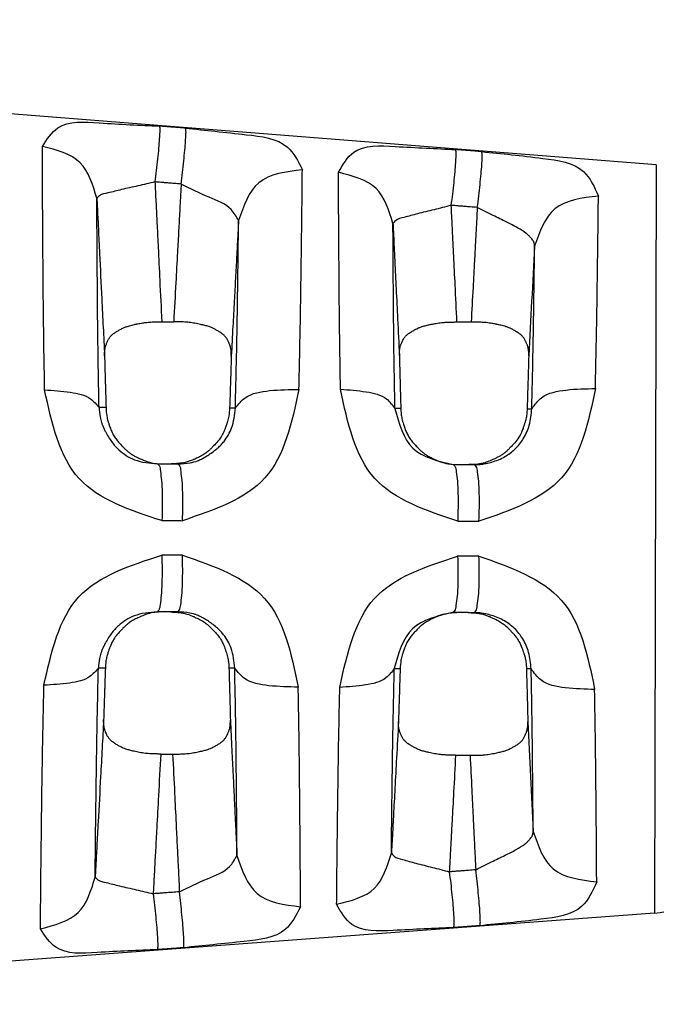
# Model space of a CAD drawing. Units: millimetres. Extents: x 364 to 643, y 89 to 304.
# Drawn here: x 452 to 465, y 244 to 264 of the extents above; entities that cross this region are included whole.
import ezdxf

# ---------------------------------------------------------------- set-up
doc = ezdxf.new("R2010")
doc.units = ezdxf.units.MM
doc.layers.add('DIM', color=1, linetype='Continuous')
doc.dimstyles.new('ISO-25', dxfattribs={"dimtxt": 2.5, "dimasz": 2.5, "dimexe": 1.25, "dimexo": 0.625, "dimtad": 0, "dimtih": 1, "dimtoh": 1, "dimdsep": 46, "dimtxsty": 'Standard', "dimcen": 2.5, "dimadec": 0, "dimazin": 0, "dimtfac": 1, "dimtmove": 0, "dimatfit": 3, "dimfxl": 1, "dimarcsym": 0})

# ---------------------------------------------------------------- blocks, each defined once
blk = doc.blocks.new('*D53')
at = {"layer": 'Defpoints', "color": 0, "transparency": 16777216}
for p in [(466.2645828250281, 276.9802876963018), (466.2456882192519, 260.2687465829184), (391.2300837530819, 254.0661817525404)]:
    blk.add_point(p, dxfattribs=at)
at = {"layer": 'DIM', "color": 0, "lineweight": -2, "transparency": 16777216}
for p, q in [((391.2307903977284, 254.6911813530629), (391.2575003529453, 278.3150939147047)), ((466.2463948638984, 260.893746183441), (466.2659961143211, 278.2302868973469)), ((393.7560854657425, 277.0622681350737), (423.7603349443402, 277.0283443657659)), ((463.764584422938, 276.9831142748878), (433.7603349443401, 277.0170380441956))]:
    blk.add_line(p, q, dxfattribs=at)
at = {"layer": 'DIM', "color": 0, "transparency": 16777216}
for points in [[(393.7565565621735, 277.4789345354221), (393.7556143693115, 276.6456017347253), (391.2560870636523, 277.0650947136596)], [(463.765055519369, 277.3997806752361), (463.764113326507, 276.5664478745394), (466.2645828250281, 276.9802876963018)]]:
    blk.add_solid(points, dxfattribs=at)
at = {"layer": 'DIM', "color": 0, "transparency": 16777216, "insert": (428.7603349443402, 277.0226912049807), "char_height": 2.5, "attachment_point": 5}
blk.add_mtext('75.01', dxfattribs=at)

msp = doc.modelspace()

# ---------------------------------------------------------------- linework, layer by layer
at = {"color": 7, "linetype": 'Continuous'}
for p, q in [((465.1403935633284, 261.4679782977103), (440.2845785159287, 263.4356877826849)), ((465.1403935633284, 261.4679782977103), (465.1027925023452, 246.2980809700156)), ((455.0346412740158, 255.4076148327757), (455.1712729257396, 255.4072761689771)), ((455.1712729257396, 255.4072761689771), (455.3101430281757, 255.4069319568121)), ((455.3101430281757, 255.4069319568121), (455.4522244978684, 255.4065797847509)), ((461.0272396841701, 255.3927612017062), (461.1426774678937, 255.3924750703596)), ((461.1426774678937, 255.3924750703596), (461.339043187735, 255.3919883459449)), ((461.339043187735, 255.3919883459449), (461.4591708433489, 255.391690589987)), ((455.1638018554644, 252.4072854716001), (455.0271631899677, 252.4076241527856)), ((455.302741828801, 252.4069410862504), (455.1638018554644, 252.4072854716001)), ((455.4448336721389, 252.406588888477), (455.302741828801, 252.4069410862504)), ((461.1352071136492, 252.3924843712099), (461.0197620486678, 252.3927705206041)), ((461.3316411943229, 252.3919974773507), (461.1352071136492, 252.3924843712099)), ((461.4517760180946, 252.3916997036248), (461.3316411943229, 252.3919974773507)), ((465.1027925023452, 246.2980809700156), (440.2375283529872, 244.4536132770336))]:
    msp.add_line(p, q, dxfattribs=at)
msp.add_arc((465.0140222089278, 247.4947930636315), 1.199999999999998, 274.2423445717785, 359.8579833705524, dxfattribs=at)
for points in [[(452.7016656245096, 261.8425815245353), (453.0138719209885, 262.2159594060781), (453.8544345228955, 262.3195163603789), (455.0721337076993, 262.2547420315552)], [(455.0721337076993, 262.2547420315552), (455.078650903509, 262.2190518014028), (455.0787303167891, 262.1321096696879), (455.0714421856369, 261.9929491074915), (455.0567901969064, 261.8079349684698), (455.0357921234291, 261.5899189773248), (455.0102895407867, 261.3558369661632), (454.9824866236795, 261.1227478587213)], [(455.6034276563003, 262.2126168252024), (455.4615790817342, 262.2238637197347), (455.3522679640611, 262.2325307828693), (455.2688101604964, 262.2391479872967), (455.1923025672741, 262.245214119425), (455.1434792983954, 262.2490852102631), (455.0721337076993, 262.2547420315552)], [(455.5137796951949, 261.0806392736917), (455.5415804385535, 261.3136902998259), (455.5670804410057, 261.5477329309055), (455.5880765314397, 261.7657181886598), (455.602728021299, 261.9507200696681), (455.6100175156919, 262.0898927257263), (455.6099410648994, 262.1768713580347), (455.6034276563003, 262.2126168252024)], [(455.6034276563003, 262.2126168252024), (456.8334619507212, 262.0804029124988), (457.6661989861764, 261.8282150631983), (457.9694541696001, 261.3708675797365)], [(458.7009914132633, 261.3176598428976), (459.0105991357872, 261.7228723480184), (459.848242057634, 261.8414534896814), (461.0695378350214, 261.7791669551605)], [(452.7475756575268, 256.9076873188079), (452.7260152709205, 258.3075875737836), (452.7168134442061, 259.274514636235), (452.714519008251, 259.5822939815546), (452.7121926670325, 259.9059987349464), (452.709103986565, 260.3489190425134), (452.7061884394749, 260.8312184749311), (452.7039672030528, 261.3196310642988), (452.7016656245096, 261.8425815245353)], [(453.8054878236342, 260.7913335975979), (453.4665675126122, 261.5096454095121), (452.7016656245096, 261.8425815245353)], [(461.0695378350214, 261.7791669551605), (461.0772788987294, 261.7427145667876), (461.0782706564967, 261.6552609755472), (461.0714767406479, 261.5159165254882), (461.0568355366659, 261.3310505278475), (461.0353592954723, 261.1134441052282), (461.0089456132173, 260.8799098529281), (460.9799012785458, 260.6473783174257)], [(461.6037424221463, 261.7368003987256), (461.4614957659355, 261.7480817952981), (461.3519140040049, 261.7567724646477), (461.2680136540733, 261.7634263879227), (461.1910206808452, 261.769532503165), (461.1416308881231, 261.7734494722027), (461.0695378350214, 261.7791669551605)], [(461.5141045436101, 260.6050323316035), (461.5431460636032, 260.8375203081382), (461.5695565452894, 261.0710095196059), (461.5910304169058, 261.2885807315425), (461.605671130392, 261.4734325284327), (461.612466848022, 261.6127904847552), (461.6114788155951, 261.7002853715752), (461.6037424221463, 261.7368003987256)], [(461.6037424221463, 261.7368003987256), (462.8386426798351, 261.6008838095058), (463.6677776245298, 261.3314455405316), (463.967429746018, 260.8370898613734)], [(457.9694541696001, 261.3708675797365), (457.0863466619662, 261.1046617373928), (456.6769628535606, 260.3384755076268)], [(457.9004036113187, 256.918407007629), (457.9319253409565, 258.4688701455964), (457.946133229309, 259.4088471045413), (457.9471183444091, 259.4815167153712), (457.9482400002126, 259.5641310107295), (457.9522871908421, 259.8653844325555), (457.9574119973507, 260.2653600856818), (457.9636054225952, 260.8030463576743), (457.9694541696001, 261.3708675797365)], [(458.7423585456363, 256.9207351484693), (458.7238545933479, 258.1490246479377), (458.7155395406058, 258.9987480655927), (458.7133839681801, 259.2728836510425), (458.7112075563019, 259.5598930816179), (458.708319030548, 259.95137293525), (458.7055300682237, 260.3796006615074), (458.7032296912759, 260.8336700891909), (458.7009914132633, 261.3176598428976)], [(459.8048198034678, 260.278775139634), (459.465763696203, 260.9888381809197), (458.7009914132633, 261.3176598428976)], [(454.9824866236795, 261.1227478587213), (454.6387511010417, 261.0416488078613), (454.3027325868724, 260.9668885088125), (454.0297896820169, 260.9007076471124), (453.8608177905487, 260.8429953335095), (453.8054878236342, 260.7913335975979)], [(454.9824866236795, 261.1227478587213), (454.9971448115745, 260.8235269054155), (455.0066022548784, 260.6304426128193), (455.0257112940164, 260.2402643081918), (455.0476296726458, 259.7926738932803), (455.0799009184675, 259.1335178017816), (455.1212293300908, 258.2890566269384)], [(455.5137796951949, 261.0806392736917), (455.3719313649547, 261.0918817399517), (455.2626204329664, 261.1005453815114), (455.1791627637413, 261.1071599697092), (455.1026552931753, 261.1132237033017), (455.0538321012256, 261.1170932658097), (454.9824866236795, 261.1227478587213)], [(455.5137796951949, 261.0806392736917), (455.4959583303935, 260.7501316866815), (455.4841207456059, 260.5305642213718), (455.4629367228561, 260.1375894524546), (455.4392147277766, 259.6974873041104), (455.4060378212648, 259.0818435175552), (455.3633175956149, 258.2888484384445)], [(456.6769628535606, 260.3384755076268), (456.5277885396202, 260.5632227080188), (456.0815890057356, 260.8107326781698), (455.5137796951949, 261.0806392736917)], [(453.8054878236342, 260.7913335975979), (453.8135019913751, 260.6298153415019), (453.8175543521841, 260.5473870518431), (453.8358396923177, 260.1740804537674), (453.8604859808062, 259.6708546433603), (453.9054262728777, 258.7529943578231), (453.9618911061864, 257.5991962247378)], [(453.8499476382658, 256.5479315066675), (453.8291095623919, 257.7519361692682), (453.8203030914718, 258.5827283402809), (453.8180993789804, 258.8466941592657), (453.8158437181863, 259.1253919458452), (453.8127845805552, 259.5143174223653), (453.8098996996839, 259.9360997739308), (453.8077647331497, 260.3474491892248), (453.8054878236342, 260.7913335975979)], [(460.9799012785458, 260.6473783174257), (460.6367439798892, 260.5588826792359), (460.3012864565062, 260.4767083611356), (460.0287700483626, 260.4030872079075), (459.8600358662009, 260.3379109186716), (459.8048198034678, 260.278775139634)], [(460.9799012785458, 260.6473783174257), (460.9901202179653, 260.4385246862629), (460.9963956549384, 260.3102540653059), (461.0117434381294, 259.9965133898691), (461.0300291992795, 259.6226779258546), (461.0588380339562, 259.033579921471), (461.09548965916, 258.2838482488386)], [(461.5141045436101, 260.6050323316035), (461.3718582434769, 260.6163081288768), (461.2622767621571, 260.6249945979163), (461.1783766177336, 260.6316453184515), (461.101383832236, 260.6377484925976), (461.0519941578921, 260.641663577782), (460.9799012785458, 260.6473783174257)], [(463.967429746018, 260.8370898613734), (463.0845251903204, 260.5750878685275), (462.6750640424369, 259.8198947533355)], [(463.9063078873797, 256.9352317384603), (463.9324322439855, 258.2271387972832), (463.9449696828274, 259.0311027801838), (463.9462857547868, 259.1244983723362), (463.9477301424522, 259.2274081090572), (463.951604463575, 259.5063450475719), (463.9562840368874, 259.8591013996302), (463.961998015714, 260.3351561758234), (463.967429746018, 260.8370898613734)], [(461.5141045436101, 260.6050323316035), (461.501205596433, 260.3655304594999), (461.4929341525382, 260.2119318896266), (461.4758020233597, 259.8937612653399), (461.4560541545568, 259.52697782103), (461.4266965425851, 258.9816019491884), (461.3891341829216, 258.2835884755102)], [(462.6750640424369, 259.8198947533355), (462.6714339491317, 259.8634689051344), (462.6660683291536, 259.8844729725325), (462.6644781295151, 259.8890727225174), (462.6629070287978, 259.8932280736776), (462.6568636638877, 259.9067197873985), (462.6494259942357, 259.9203470893449), (462.6298196640066, 259.9504770998443), (462.6028580953133, 259.9853226187128), (462.5586854980692, 260.0320146435115), (462.504292030097, 260.0785437837494), (462.3355094235033, 260.1887950389075), (462.1088954925476, 260.3076922837794), (461.8322122362264, 260.4429808548435), (461.5141045436101, 260.6050323316035)], [(456.6769628535606, 260.3384755076268), (456.6746273167854, 260.2951582209333), (456.673888276183, 260.2814509608993), (456.6665162280381, 260.1447131890839), (456.6534415333748, 259.9021910377585), (456.6375493170127, 259.6073865855649), (456.6140874427447, 259.1721024291317), (456.5892169012636, 258.7105831813174), (456.5613918742579, 258.1941191037724), (456.5290665434128, 257.5940004581503)], [(456.6121172204049, 256.5410492398562), (456.6418180203982, 257.8562873030756), (456.655184098443, 258.6602128129794), (456.6561472106935, 258.7250239407031), (456.6572361194266, 258.7981919860146), (456.6609610949242, 259.0510945279033), (456.6656430563615, 259.3842496323281), (456.6714415485735, 259.843970259323), (456.6769628535606, 260.3384755076268)], [(459.8048198034678, 260.278775139634), (459.8080256224944, 260.2138602432375), (459.8092358865325, 260.189211482453), (459.8166252292625, 260.038184219103), (459.828492884052, 259.7956142556868), (459.8425538046529, 259.5081930133008), (459.8695571388107, 258.9561108534919), (459.8994889365232, 258.3439610783941), (459.9355914851416, 257.6053840955328)], [(459.8451026323681, 256.5330520134017), (459.8270775855779, 257.5796660271695), (459.8190764564578, 258.3030714694585), (459.8169984651254, 258.5360600649628), (459.8148831219241, 258.7807552165975), (459.8120258838286, 259.1199112581959), (459.8092680291536, 259.4894136483256), (459.8070430059325, 259.8694046105834), (459.8048198034678, 260.278775139634)], [(462.6750640424369, 259.8198947533355), (462.615259100342, 258.7100951769651), (462.5555280275109, 257.6002915482658)], [(462.6175230968296, 256.5261461323997), (462.6421379603588, 257.6057446036554), (462.6539467440514, 258.2852757169773), (462.6552709569661, 258.3700439928924), (462.6567081578471, 258.4624859892972), (462.6602610691104, 258.6933834598645), (462.6645011339614, 258.9817469037578), (462.6698592130019, 259.3846538392004), (462.6750640424369, 259.8198947533355)], [(453.9618911061864, 257.5991962247378), (453.962468339791, 257.66786981361), (453.9673829253671, 257.722854057016), (453.9753497790722, 257.7664247939234), (453.9850838170681, 257.800857863305), (453.9934774031478, 257.8237846288184), (454.0035020578978, 257.8481203804859), (454.0245801904392, 257.8964815205273), (454.0522065549472, 257.9488425263503), (454.0871861313458, 257.9958708716964), (454.130671002347, 258.0367037077417), (454.1911462271319, 258.0791986970452), (454.2503853310718, 258.114952207854), (454.2810402455195, 258.1327587538178), (454.3105181060866, 258.1488175541024), (454.3591605429285, 258.1716517927196), (454.419061090264, 258.1938189016776), (454.4693748760477, 258.2085904801949), (454.5208602962936, 258.2217109038728), (454.5674073497742, 258.2324962882287), (454.6029060352756, 258.2402627487708), (454.6183239671843, 258.2435858295369), (454.6322733914545, 258.2465671762288), (454.6763232008224, 258.2555104255284), (454.738524260061, 258.2661633321771), (454.8157349051951, 258.275890735592), (454.8704938559492, 258.28051656141), (454.9266301910219, 258.2839079943865), (454.9807689491549, 258.2862564603828), (455.0295351690835, 258.287753385254), (455.0695538895535, 258.2885901948559), (455.0974501492959, 258.2889583150459), (455.1098489870571, 258.2890491716792), (455.1101278884676, 258.2890502332764), (455.1107924367861, 258.2890518073052), (455.1144740540146, 258.2890570396257), (455.1212293300908, 258.2890566269384)], [(455.1212293300908, 258.2890566269384), (455.1727851661958, 258.2890123145252), (455.2108916539221, 258.2889795529637), (455.2270028528802, 258.2889656989342), (455.2422734674644, 258.2889525668313), (455.2575440808188, 258.2889394344134), (455.2736552783191, 258.28892557817), (455.3117617630677, 258.2888927989076), (455.3633175956149, 258.2888484384445)], [(456.5290665434128, 257.5940004581503), (456.5287375784092, 257.6635237244714), (456.523895853727, 257.7191824386811), (456.5158659562511, 257.763296771964), (456.505972472852, 257.7981868955038), (456.4974107789553, 257.8214366693016), (456.4871847629671, 257.846096921888), (456.4661127415386, 257.8941368591748), (456.4385810647844, 257.9460557612508), (456.4035862891506, 257.9929658048079), (456.3600672597491, 258.0337858388178), (456.2993192120776, 258.07646285451), (456.2398669469608, 258.1123463891276), (456.2092373700503, 258.1301424538133), (456.1798114043675, 258.1461947873449), (456.1318016498881, 258.1690429395973), (456.0780202139972, 258.1900547907908), (455.9948734623721, 258.2141141721297), (455.9073346408867, 258.233960395838), (455.7942170201594, 258.2574460492555), (455.6753512366976, 258.2758957118472), (455.5567359099265, 258.2849662654145), (455.4446058933872, 258.288095626832), (455.4145766086842, 258.2884746136796), (455.390711432972, 258.2887045738521), (455.3773305220459, 258.2888077882334), (455.3766518607526, 258.2888123072377), (455.3756112497483, 258.2888177611441), (455.3711175718778, 258.2888343674308), (455.3633175956149, 258.2888484384445)], [(459.9355914851416, 257.6053840955328), (459.9363289370343, 257.6732646313116), (459.9414073400969, 257.7275452804843), (459.9495184971477, 257.7704835757253), (459.9593542109938, 257.8043370497112), (459.9677554341845, 257.8267401479424), (459.9777728515551, 257.8505174296437), (459.9911905300776, 257.8812652696113), (460.0076536329825, 257.9157298869595), (460.0269385308839, 257.9499990534886), (460.0622369950578, 257.9964262486017), (460.1059558196227, 258.0365828721539), (460.1666593626514, 258.0783425404545), (460.2260425276579, 258.1134326813524), (460.2568151654789, 258.1309331665582), (460.2863823670071, 258.1467042078945), (460.335167442391, 258.169122535743), (460.3952115489307, 258.1908629722308), (460.4353408050138, 258.2025760950029), (460.4769971968315, 258.2133309980583), (460.5170176294904, 258.222780924185), (460.552239008089, 258.2305791161626), (460.5794982377338, 258.2363788167845), (460.5946234090466, 258.239563588634), (460.6082951901882, 258.2424199093231), (460.6394897779803, 258.2487192218351), (460.6815040588149, 258.2563500676292), (460.7329718797657, 258.2642040911817), (460.7925270879318, 258.2711729369701), (460.840597784484, 258.2751970260427), (460.8900353983353, 258.2782642241149), (460.9385427720166, 258.2805044130413), (460.9838227480614, 258.2820474746762), (461.0235781690002, 258.2830232908758), (461.0555118773669, 258.2835617434982), (461.0773267156919, 258.2837927143958), (461.0867255265057, 258.283846085425), (461.0869077146498, 258.2838465542281), (461.0874006589659, 258.2838472984372), (461.0902409315848, 258.2838496943104), (461.09548965916, 258.2838482488386)], [(461.09548965916, 258.2838482488386), (461.1580250690761, 258.2837929619627), (461.2042468939908, 258.2837520846929), (461.2237892097912, 258.2837347981584), (461.2423119264124, 258.2837184122234), (461.2608346416072, 258.2837020258261), (461.2803769557083, 258.2836847360502), (461.3265987771598, 258.2836438328275), (461.3891341829216, 258.2835884755102)], [(462.5555280275109, 257.6002915482658), (462.5550243537605, 257.6689978589881), (462.5500062021167, 257.7239318808876), (462.5418218051324, 257.7673947960348), (462.5318193953708, 257.8016877865019), (462.5232469415646, 257.8244000533898), (462.5130255827626, 257.8484873891862), (462.491740841528, 257.8959238632042), (462.4639446884137, 257.9472017515056), (462.4286209382528, 257.9935093069393), (462.3848582013402, 258.0336507259051), (462.3238642061824, 258.0755903298593), (462.2642538561968, 258.1108079708206), (462.2335074333877, 258.1282937845319), (462.2039934697492, 258.1440546426459), (462.1548913037234, 258.166685595515), (462.0943277459713, 258.1887036893714), (462.0430737093079, 258.2034842275116), (461.9906460918442, 258.2166060407093), (461.9433982482576, 258.2273587634091), (461.9076835332442, 258.2350320300543), (461.8928533000532, 258.238170928764), (461.879441909372, 258.240989047011), (461.8482628702607, 258.2473284285588), (461.8060857857078, 258.2550568955266), (461.7543500352117, 258.263049035415), (461.69449499826, 258.2701794357234), (461.6393848845919, 258.2748239233236), (461.5829476237152, 258.2782495359908), (461.5285748421951, 258.2806411490459), (461.4796581665901, 258.2821836378139), (461.4395892234656, 258.2830618776171), (461.4117596393763, 258.283460743775), (461.399561040888, 258.283565111612), (461.3993199635945, 258.2835663297386), (461.3987194805358, 258.2835685921536), (461.3953441154616, 258.2835785066393), (461.3891341829216, 258.2835884755102)], [(453.9618911061864, 257.5991962247378), (453.9673330975655, 257.3901510863873), (453.9714550371714, 257.238094281132), (453.973198374852, 257.1755936813871), (453.9748964737554, 257.1153403077117), (453.9770220696552, 257.0402166844173), (453.9793334487414, 256.9594968166154), (453.9845969309437, 256.7816401323877), (453.9918596444468, 256.5474228583253)], [(456.5290665434128, 257.5940004581503), (456.5227074253512, 257.3835967616695), (456.5178968409128, 257.2300368441769), (456.5158749708817, 257.1670930819172), (456.5139462415526, 257.1075817756895), (456.5118031457589, 257.0416651259899), (456.5095093495635, 256.9717340642424), (456.5034025503248, 256.7906520529914), (456.494614553739, 256.5412210586456)], [(459.9355914851416, 257.6053840955328), (459.9408147929239, 257.3907969952748), (459.9448092083004, 257.2340318065761), (459.9464944578426, 257.1699462598111), (459.9480912517997, 257.1098943117454), (459.94977989316, 257.0466295729387), (459.9515803224726, 256.9798627918869), (459.9567735477573, 256.793659729407), (459.9644610230556, 256.532621668636)], [(462.5555280275109, 257.6002915482658), (462.5494040507923, 257.3847241530886), (462.5448468803446, 257.2305017077928), (462.5429889451444, 257.1693553500924), (462.541130394153, 257.1088032561367), (462.5383456512798, 257.0184804905441), (462.5352400815035, 256.9192318150625), (462.529514162485, 256.7425156971978), (462.5222092553342, 256.5262840437848)], [(452.7475756575268, 256.9076873188079), (453.2683869016413, 256.8587096339212), (453.6789856645247, 256.7246661859327), (453.8499476382658, 256.5479315066675)], [(455.1235268880968, 254.2574868919016), (453.4485037166272, 255.1096150957823), (452.7475756575268, 256.9076873188079)], [(457.9004036113187, 256.918407007629), (457.2096060704956, 255.1232611711081), (455.5411112010962, 254.2566766442066)], [(456.6121172204049, 256.5410492398562), (456.812642206153, 256.7476715456569), (457.3056814336774, 256.891914991307), (457.9004036113187, 256.918407007629)], [(458.7423585456363, 256.9207351484693), (459.2641757349372, 256.8673581434111), (459.675090331727, 256.722821128783), (459.8451026323681, 256.5330520134017)], [(461.1161337337412, 254.2460708698454), (459.4387163284784, 255.111374548525), (458.7423585456363, 256.9207351484693)], [(463.9063078873797, 256.9352317384603), (463.2206100808246, 255.1277206559026), (461.5480663682287, 254.2452657441977)], [(462.6175230968296, 256.5261461323997), (462.8171125756959, 256.7487018623892), (463.3105706972401, 256.9052226586341), (463.9063078873797, 256.9352317384603)], [(453.8499476382658, 256.5479315066675), (453.8712688819879, 256.358771321007), (453.8996322414154, 256.2465405334811), (453.9089655258426, 256.2189977083351), (453.9189955974858, 256.1922946937603), (453.9452644854049, 256.1314320054391), (453.9796041364798, 256.0623573396862), (454.0385934007965, 255.9584065062343), (454.108987739769, 255.8533312452756), (454.1774715115429, 255.768599475062), (454.2539008060196, 255.6907797662923), (454.567952532352, 255.4928677409725), (455.034641274013, 255.4076148327745)], [(453.9918596444468, 256.5474228583253), (453.9771927045651, 256.5474675093606), (453.9666713361545, 256.5475004409217), (453.9494686382177, 256.5475558318905), (453.9311702402929, 256.5476149300886), (453.8989196677048, 256.5477242350875), (453.8499476382658, 256.5479315066675)], [(453.9918596444468, 256.5474228583253), (454.0075958571126, 256.3799959488437), (454.0308170441776, 256.2777690972173), (454.0376201106244, 256.255226963639), (454.0453883971426, 256.2309359988409), (454.0710545290342, 256.1540840551165), (454.1067885675636, 256.0623372290137), (454.1502289024126, 255.9773762440633), (454.2017166832459, 255.9013565341443), (454.2606023036925, 255.8315879215683), (454.3221800549321, 255.7661905622437), (454.3721930725129, 255.7148816497572), (454.4239986221844, 255.6667120468335), (454.4812721314819, 255.6219105393543), (454.5407318173045, 255.5831887739432), (454.5990227471081, 255.5519917882864), (454.6589935823243, 255.5238348966845), (454.762149794389, 255.4783772371242), (454.8755841284149, 255.4394984995883), (455.0234009094714, 255.4138623403868), (455.1712729257373, 255.4072761689757)], [(456.494614553739, 256.5412210586456), (456.4779012348051, 256.3730039023467), (456.4526116223053, 256.2659747609316), (456.4448523195475, 256.2408676609895), (456.4368689126482, 256.2163035173924), (456.4261157580414, 256.1837529776174), (456.4132976369536, 256.1464642954884), (456.3780488143117, 256.0571404851996), (456.3252990627597, 255.9589379961485), (456.2348011904676, 255.8414199788863), (456.1504812752853, 255.7508991071352), (456.1274984565547, 255.7273128713611), (456.1046826972058, 255.7048003175565), (456.052374453142, 255.6577655580946), (455.9830503300833, 255.6061454917617), (455.8842701119296, 255.5502980441402), (455.8016009151302, 255.5112718581937), (455.775905266725, 255.4996879281425), (455.7537753443539, 255.4900365026191), (455.5935439903859, 255.4373305502719), (455.3101430281749, 255.406931956811)], [(455.4522244978674, 255.40657978475), (455.6936242324216, 255.4281132955138), (455.846785021258, 255.4715352911285), (455.886202000436, 255.4876428238675), (455.9246388593323, 255.5054940783919), (455.9964572041739, 255.5442137657633), (456.0738808199121, 255.5924101824925), (456.1691603708535, 255.6598240149972), (456.2594174703643, 255.7342431988387), (456.3236821330194, 255.796871287801), (456.382206146816, 255.8643450769023), (456.535097417977, 256.1348830888086), (456.6121172204049, 256.5410492398562)], [(456.494614553739, 256.5412210586456), (456.5092682482725, 256.5411934827767), (456.5201930013475, 256.5411739539924), (456.5362620446126, 256.5411467620414), (456.5529802664632, 256.5411187069143), (456.5768940166528, 256.5410812592983), (456.6121172204049, 256.5410492398562)], [(459.9644610230556, 256.532621668636), (459.9501565556636, 256.5326667560935), (459.9396177768879, 256.5327006601721), (459.9237907809304, 256.5327530714366), (459.9072214396231, 256.5328082095107), (459.8821840588388, 256.5328950041952), (459.8451026323681, 256.5330520134017)], [(459.8451026323681, 256.5330520134017), (460.2094907823987, 255.7243891512512), (461.0272396841673, 255.3927612017054)], [(459.9644610230556, 256.532621668636), (459.9717033018341, 256.4200404420357), (459.9863697882322, 256.3260134400298), (460.0010287943838, 256.2691707598556), (460.0188757160431, 256.2121164549293), (460.0464316326305, 256.1292390831888), (460.0802420133356, 256.0432616864664), (460.1224752619771, 255.9617997821385), (460.1736704878487, 255.8863787414138), (460.2323999978772, 255.8167229025906), (460.293832469722, 255.7514156781112), (460.3438389851616, 255.7000643605482), (460.3956475194145, 255.651852059522), (460.4532421410662, 255.6068768096378), (460.5149156881046, 255.5671288524617), (460.5776091803655, 255.5339118212323), (460.6382922955496, 255.5054341573931), (460.7028476540976, 255.4763680033158), (460.7676620979198, 255.4504945789352), (460.9250893735303, 255.4093333768105), (461.1426774678938, 255.3924750703597)], [(462.5222092553342, 256.5262840437848), (462.5142561381621, 256.4129366800486), (462.4975551201038, 256.3139508222834), (462.480666742432, 256.2511285974136), (462.4629607191902, 256.1953908153257), (462.4517073961913, 256.1612430944535), (462.4398132814134, 256.1267078446858), (462.4061777917759, 256.0414674154888), (462.3560424568028, 255.9463334043173), (462.2708981041554, 255.8343013913371), (462.1812497466726, 255.7381854093716), (462.133493631479, 255.6896438851701), (462.0852026459232, 255.6455497333603), (462.0294541452495, 255.6028032038811), (461.9700327141368, 255.5646100736722), (461.9115361699131, 255.5336788104063), (461.8513742515903, 255.5058053141063), (461.7481383248804, 255.4609402090461), (461.6346998822004, 255.4227046068716), (461.4868685185852, 255.3978345247718), (461.3390431877331, 255.3919883459446)], [(461.4591708433467, 255.3916905899862), (461.5147033385379, 255.3926192233477), (461.538941042914, 255.3939299136091), (461.5439083319138, 255.3942883785642), (461.5484608634505, 255.3946439493039), (461.5721825684466, 255.3969953894122), (461.6029191566905, 255.4010559182493), (461.6922757628736, 255.4165581999289), (461.8098571977988, 255.4450274777049), (461.9425521274278, 255.4912716955886), (462.0733997589483, 255.5557685186262), (462.2761370031307, 255.7073452222671), (462.4459842613179, 255.9183565544909), (462.565370183795, 256.1901455379469), (462.6175230968296, 256.5261461323997)], [(462.5222092553342, 256.5262840437848), (462.536532911761, 256.526258726635), (462.5475696449062, 256.5262400750559), (462.5619942322766, 256.5262171738299), (462.5765829559164, 256.5261943413299), (462.5933205563996, 256.5261695185562), (462.6175230968296, 256.5261461323997)], [(455.034641274013, 255.4076148327745), (455.0659006100618, 255.3730025136035), (455.0940881021561, 255.2616394446572), (455.1156215150897, 255.073467385569), (455.1278930193448, 254.8242251693014), (455.1301382512466, 254.5418068717271), (455.1235268880968, 254.2574868919016)], [(455.5411112010962, 254.2566766442066), (455.5477193684586, 254.5409580254804), (455.5454718697987, 254.8233232792996), (455.5331997904918, 255.0725102133179), (455.5116674971707, 255.2606377321504), (455.4834820279651, 255.3719748347837), (455.4522244978674, 255.40657978475)], [(461.0272396841673, 255.3927612017054), (461.0597925372223, 255.3582582216882), (461.0888519121539, 255.2472897019271), (461.1106883557363, 255.0597975431425), (461.1226431663722, 254.8114012426016), (461.1240169993004, 254.5297965351125), (461.1161337337412, 254.2460708698454)], [(461.5480663682287, 254.2452657441977), (461.5559455883192, 254.5289456538986), (461.5545688294229, 254.8104876862883), (461.5426132047739, 255.0588187648685), (461.5207781130666, 255.2462584062465), (461.4917213053893, 255.357196306798), (461.4591708433467, 255.3916905899862)], [(455.1235268880968, 254.2574868919016), (455.1664251583162, 254.2574036015888), (455.1939054591797, 254.2573502609315), (455.2510894840053, 254.257239286867), (455.3170701933821, 254.2571112561537), (455.4153488652641, 254.2569205826477), (455.5411112010962, 254.2566766442066)], [(461.1161337337412, 254.2460708698454), (461.1621113139154, 254.2459851088696), (461.1918429076885, 254.2459296714204), (461.2514114470725, 254.2458186297993), (461.3196293173227, 254.245691478532), (461.4197521813791, 254.2455048718037), (461.5480663682287, 254.2452657441977)], [(452.7329140735721, 250.9194897934452), (453.4427249573073, 252.7136031858376), (455.121748879615, 253.5571563646113)], [(455.121748879615, 253.5571563646113), (455.1269745363389, 253.2728312356643), (455.1233457343775, 252.9904607600748), (455.1098450280728, 252.7413170971306), (455.0873737160164, 252.5532820470401), (455.0586183047852, 252.4420764047806), (455.0271631899656, 252.4076241527845)], [(455.5394193653758, 253.5558956140064), (455.4136429182155, 253.5562753570831), (455.3153542252753, 253.5565720627611), (455.2493600864974, 253.5567712604969), (455.1921613981701, 253.5569438971963), (455.1646667210249, 253.5570268703338), (455.121748879615, 253.5571563646113)], [(455.4448336721391, 252.4065888884763), (455.4762869401147, 252.4410337582208), (455.5050401968584, 252.5522133674951), (455.5275101700953, 252.7402037514468), (455.5410111848755, 252.9892919647213), (455.5446420029406, 253.2716092236789), (455.5394193653758, 253.5558956140064)], [(455.5394193653758, 253.5558956140064), (457.2036874097133, 252.6809714558889), (457.8856119217053, 250.8823253326298)], [(458.7275422289437, 250.876325884706), (459.4327673685755, 252.6819841515641), (461.114339111306, 253.5388554521749)], [(461.114339111306, 253.5388554521749), (461.1208430430197, 253.2551200676237), (461.1180919978482, 252.9735611450429), (461.1049130252053, 252.7252641590113), (461.0821412622912, 252.5379123770521), (461.0525136138418, 252.4271066999435), (461.0197620486672, 252.3927705206027)], [(461.5463532624997, 253.5375183402761), (461.418026894711, 253.5379155736587), (461.3178955654572, 253.5382255090583), (461.2496650446958, 253.5384366933119), (461.1900824656678, 253.5386210989382), (461.1603363212184, 253.5387131471456), (461.114339111306, 253.5388554521749)], [(461.4517760180916, 252.391699703624), (461.4845251422095, 252.4260271722017), (461.5141500648106, 252.5368021530319), (461.5369202134452, 252.7241012704183), (461.5500996824097, 252.9723328374355), (461.552853356189, 253.2538288798391), (461.5463532624997, 253.5375183402761)], [(461.5463532624997, 253.5375183402761), (463.2145128972986, 252.6468324254112), (463.8913466397248, 250.8360375747801)], [(455.0271631899656, 252.4076241527845), (454.5596454412434, 252.3245262531825), (454.2443698097168, 252.1277670447931), (454.1675281300487, 252.0501736472335), (454.0986241558431, 251.9656261790317), (454.0277879018913, 251.8608045577262), (453.9683895063069, 251.7571065742444), (453.933823963915, 251.6882784720772), (453.9073539733243, 251.6276352483023), (453.897245919728, 251.6010624183218), (453.8878251158806, 251.5736468042706), (453.8590385103314, 251.4618485242408), (453.8368581289013, 251.2731943607619)], [(455.1638018554613, 252.4072854715989), (455.0163005360217, 252.40161679452), (454.8712004947171, 252.3780035307784), (454.7617003860812, 252.3415547841459), (454.656829223857, 252.2959292472369), (454.5691615638389, 252.2546320995605), (454.484239827766, 252.205065753527), (454.4199385842412, 252.1553314875352), (454.363572833093, 252.1036529161178), (454.3353280432747, 252.0755453208669), (454.3095425060753, 252.0490750807236), (454.2838109703434, 252.0223932733131), (454.2569865646848, 251.9938808340215), (454.1950221717813, 251.9218333564899), (454.133135347732, 251.8305258928667), (454.072152723971, 251.6983069035527), (454.0313852264578, 251.5816942484215), (454.01916471581, 251.5437514656004), (454.0089882830555, 251.5079144650699), (453.9904535917107, 251.4127800890141), (453.9787575270028, 251.2729999183742)], [(455.3027418287979, 252.4069410862503), (455.5860209156698, 252.3751302702821), (455.7460029884439, 252.3216193877842), (455.7680832846071, 252.3118579180412), (455.7937199468755, 252.3001460537976), (455.8761898341104, 252.2607087560591), (455.9746865138399, 252.2043703641388), (456.0444416397431, 252.1516847814659), (456.1013547688722, 252.0993400477835), (456.1294383083363, 252.0711011894687), (456.1550756878853, 252.0445082256165), (456.1806713049963, 252.0176899093994), (456.2073523286962, 251.9890316807057), (456.2688179825658, 251.9169280817201), (456.3296932706056, 251.8268352425447), (456.3889121441317, 251.6975561235511), (456.4303822525831, 251.5766462908656), (456.4473292957549, 251.5224453099908), (456.4606636894766, 251.4698021051603), (456.4744057249694, 251.3788570201915), (456.4815690816174, 251.2667945913534)], [(456.5990734325862, 251.2663834993454), (456.5241686714506, 251.672649456379), (456.3728557173247, 251.9437595728011), (456.3147578508222, 252.0114896866326), (456.2509008121973, 252.0744156368648), (456.161091077395, 252.1493128619719), (456.0662002344476, 252.2172518136531), (455.9889887605418, 252.2659166973415), (455.9173200605452, 252.3050711467982), (455.8789167709037, 252.3231646675459), (455.8395232386272, 252.339513497028), (455.6863812530735, 252.3838082212251), (455.4448336721391, 252.4065888884763)], [(461.0197620486672, 252.3927705206027), (460.2003971894723, 252.0652005032708), (459.8320063281932, 251.258354775717)], [(461.1352071136471, 252.3924843712093), (460.8518583028881, 252.3620968908551), (460.6916744686765, 252.3094114023648), (460.6695551032103, 252.2997649030008), (460.6438710160564, 252.2881864638945), (460.561178584767, 252.249148575994), (460.462368349883, 252.1932742810295), (460.3927911862023, 252.1413711061622), (460.3387099918849, 252.0924768419588), (460.3137915306395, 252.0677772823998), (460.2888294902066, 252.0421318325934), (460.2296888588473, 251.9798276371833), (460.166446006623, 251.9061520739107), (460.1123674117027, 251.828072420768), (460.0682996847751, 251.7431211838796), (460.03222680009, 251.6516964565896), (460.0062642105239, 251.5750736041252), (459.9983800755018, 251.5507866594573), (459.9914720760422, 251.5282524464309), (459.9677756993032, 251.425916360877), (459.9513734679332, 251.2581918039414)], [(461.3316411943216, 252.3919974773494), (461.548754957138, 252.3753470553303), (461.7030461883382, 252.3356207888045), (461.7652283616026, 252.3109540162807), (461.8299255433924, 252.2818235893992), (461.9169816227469, 252.2402881829711), (462.0073462621509, 252.1876622790648), (462.0736286076386, 252.1365324450339), (462.1300218744864, 252.0843846946283), (462.1580568152891, 252.0561643288929), (462.1836567769129, 252.0295816215026), (462.2092447327125, 252.0027420177353), (462.2359216464173, 251.9740537776266), (462.297282666285, 251.90184778307), (462.3584036294984, 251.8105097264366), (462.4183795749973, 251.6784357169051), (462.4583475963103, 251.561914862634), (462.4703962808587, 251.5237387414879), (462.4803980522388, 251.4876979935963), (462.4983888282122, 251.3921246860243), (462.5091625648068, 251.2518504440564)], [(462.6047792875302, 251.2515306993946), (462.554109292908, 251.5875693573684), (462.4361813646478, 251.8597814290516), (462.2676054092037, 252.0715462708276), (462.0658725485281, 252.2241383251296), (461.9354705030169, 252.2893418517252), (461.8031042555778, 252.3363267009092), (461.6856479021959, 252.3654819068512), (461.5962625550713, 252.3815153724319), (461.5654309455898, 252.3857659258308), (461.5416201737863, 252.3882603637247), (461.5370326915131, 252.3886440094987), (461.5320278257606, 252.3890325366804), (461.5076200492609, 252.3904823171688), (461.4517760180916, 252.391699703624)], [(453.8368581289013, 251.2731943607619), (453.6651804773359, 251.0973239869561), (453.2539516189795, 250.9657677244629), (452.7329140735721, 250.9194897934452)], [(453.7715040770196, 247.031054428847), (453.7768043391295, 247.5808864210112), (453.7823017740983, 248.0830360245265), (453.7867542713678, 248.4454372234041), (453.7903235775619, 248.7219071440462), (453.7913961245097, 248.8041086793959), (453.7923457363223, 248.8771320513235), (453.8059289485022, 249.7980525288637), (453.8368581289013, 251.2731943607619)], [(453.8368581289013, 251.2731943607619), (453.8858300891435, 251.2731588292818), (453.9180883710436, 251.2731082407547), (453.9363832565565, 251.2730766314298), (453.9535807030264, 251.2730467490264), (453.9640967478515, 251.2730275855449), (453.9787575270028, 251.2729999183742)], [(453.9787575270028, 251.2729999183742), (453.970341795366, 251.0390149603537), (453.964202443462, 250.861336202457), (453.961493522975, 250.7806997591698), (453.958997859001, 250.7056523921291), (453.9570026276491, 250.6454509342446), (453.954951025689, 250.5830034075518), (453.9500792115712, 250.4310837547679), (453.9436060979085, 250.2222306441139)], [(456.5990734325862, 251.2663834993454), (456.5638393054953, 251.2665261238597), (456.5399137284385, 251.2666072624381), (456.5231987966315, 251.2666620715603), (456.5071349322945, 251.2667145189037), (456.4962162662412, 251.2667491792585), (456.4815690816174, 251.2667945913534)], [(456.4815690816174, 251.2667945913534), (456.4891115157002, 251.0175838504599), (456.4943153743992, 250.836636529619), (456.4962617273137, 250.7667162065759), (456.498077266633, 250.700812240098), (456.4997097163449, 250.6413327446733), (456.5014181275343, 250.5784269953847), (456.5054640151524, 250.4249664769155), (456.5107757444794, 250.2147000839459)], [(456.645070848675, 247.4694074113644), (456.6424221977829, 247.8865037182583), (456.6396973933341, 248.2783770197435), (456.6364866112656, 248.6484377131455), (456.6332061772658, 248.9866462591023), (456.6307428068536, 249.2343604236927), (456.6283074212041, 249.4709154168786), (456.6190552072841, 250.2050712206782), (456.5990734325862, 251.2663834993454)], [(457.8856119217053, 250.8823253326298), (457.2910418787654, 250.9118018180927), (456.7987310485119, 251.0588344791082), (456.5990734325862, 251.2663834993454)], [(459.8320063281932, 251.258354775717), (459.6612588736217, 251.0692896895338), (459.2496472868695, 250.9270956105386), (458.7275422289437, 250.876325884706)], [(459.7732197259146, 247.513840644005), (459.778362710315, 248.018893267925), (459.7836213079663, 248.4739857108079), (459.7876835679874, 248.7896838052491), (459.7909446631819, 249.0318712131718), (459.7919673622265, 249.1070792213986), (459.7928809478468, 249.1743865531366), (459.8050182807103, 249.9710266943579), (459.8320063281932, 251.258354775717)], [(459.8320063281932, 251.258354775717), (459.8690993571671, 251.2583271701856), (459.8941447429575, 251.258289724341), (459.9107061892075, 251.2582627329892), (459.9265240903934, 251.2582366962495), (459.9370621903921, 251.2582182666855), (459.9513734679332, 251.2581918039414)], [(459.9513734679332, 251.2581918039414), (459.9423879148629, 250.9973818455086), (459.936275532798, 250.8113553819251), (459.9341466908696, 250.7446727739485), (459.9321467397775, 250.6814851111705), (459.93025373687, 250.6214842380556), (459.9282522560677, 250.557449968208), (459.9234844739281, 250.4008220894459), (459.9172023990163, 250.1864294123176)], [(462.6047792875302, 251.2515306993946), (462.5802801249433, 251.251614414841), (462.5634289352013, 251.2516709675712), (462.5488847071057, 251.2517203047114), (462.5344976540662, 251.2517687789726), (462.5234779667807, 251.251804780931), (462.5091625648068, 251.2518504440564)], [(462.5091625648068, 251.2518504440564), (462.515390245969, 251.0357274585983), (462.5202355911023, 250.8591221936377), (462.5228459854903, 250.7599675008154), (462.5251802821242, 250.6697266046947), (462.5267374334314, 250.6092076573798), (462.528291104145, 250.5480923065437), (462.5320806614286, 250.3939624882154), (462.5371315954222, 250.178534078228)], [(462.6456083531943, 247.9582303249164), (462.6421241577441, 248.4487498481392), (462.6389592565678, 248.8284981027807), (462.6366070674494, 249.0695893281581), (462.634262799974, 249.2945828780699), (462.6320514570194, 249.5032448724713), (462.6297607242392, 249.7124717480127), (462.6214985149119, 250.3462410396838), (462.6047792875302, 251.2515306993946)], [(463.8913466397248, 250.8360375747801), (463.295803837726, 250.8689417700277), (462.8031690499403, 251.0280781920196), (462.6047792875302, 251.2515306993946)], [(452.6624538178544, 245.9859817985889), (452.6681307220377, 246.6150741375966), (452.6740410445162, 247.1961980331859), (452.6789097182195, 247.6230332430951), (452.6828457223237, 247.9511150354045), (452.6840824300835, 248.0530813265966), (452.6851822004329, 248.1439238860174), (452.6998483088888, 249.2124828198326), (452.7329140735721, 250.9194897934452)], [(457.9324117921511, 246.4299863401811), (457.9297357218132, 246.9210370347912), (457.9269471646795, 247.3868877357635), (457.9237163973705, 247.8169279499183), (457.9204154995825, 248.2086620362303), (457.9179038944525, 248.4990213140833), (457.9154055639139, 248.7769574508839), (457.9059078406005, 249.6382306621109), (457.8856119217053, 250.8823253326298)], [(458.6642123354983, 246.4810925725137), (458.6697115384371, 247.0615592808359), (458.6753892057276, 247.5949219863724), (458.6798975927198, 247.9757336464311), (458.6834725024786, 248.264131568507), (458.6845023895578, 248.3463835407383), (458.6854126554266, 248.4192464845361), (458.698452126335, 249.3518765678665), (458.7275422289437, 250.876325884706)], [(463.9329269594689, 246.9340266276597), (463.9295408677544, 247.5010245949986), (463.9263669083439, 247.9520449032143), (463.923926749789, 248.2454769666494), (463.9214935696668, 248.5178936800089), (463.9192371816093, 248.7658698907771), (463.9169001815034, 249.013650310345), (463.9084347042851, 249.7638792933811), (463.8913466397248, 250.8360375747801)], [(453.9436060979085, 250.2222306441139), (453.8814219371848, 249.0687209801389), (453.8319316239269, 248.1510860632984), (453.8047923986508, 247.6480145543508), (453.784659125082, 247.2748482800631), (453.7802147139537, 247.1924790212552), (453.7715040770196, 247.031054428847)], [(455.0995102347, 249.5266315351432), (455.0926883431081, 249.5266651221281), (455.0888081947473, 249.5266905694632), (455.0879543987839, 249.5266972771237), (455.0874281892717, 249.526702078014), (455.0742980601032, 249.5268362578417), (455.0500082668186, 249.5271327174609), (455.0192445941276, 249.527603111481), (454.906919398881, 249.5310693248755), (454.7886871584503, 249.5405285068424), (454.670651176117, 249.5593199503793), (454.5584008917499, 249.5830847765274), (454.472210033755, 249.6029797190126), (454.3903409111145, 249.6270023987091), (454.337097593272, 249.6480194088678), (454.2895041796716, 249.670887820216), (454.2601062895432, 249.6870925537212), (454.2295400240949, 249.7050508464546), (454.1704788884041, 249.741097584146), (454.1102150666449, 249.7838918454182), (454.0669331506421, 249.8249397473289), (454.0321871377514, 249.8721409190096), (454.0048206819229, 249.9246382333126), (453.9839825488832, 249.9731032696693), (453.9740786565615, 249.9974884181718), (453.9657988281421, 250.0204565121902), (453.956235604699, 250.0549374130129), (453.9484848419112, 250.0985471083285), (453.9438428896786, 250.1535550385565), (453.9436060979085, 250.2222306441139)], [(455.3415965532112, 249.5256396180879), (455.34939684509, 249.5256150216433), (455.3538906152814, 249.5256093521295), (455.3549311364598, 249.5256096475335), (455.3556097425477, 249.5256108020705), (455.3689907784825, 249.5256476816065), (455.3928567365524, 249.5257593321327), (455.4228875423323, 249.5259894503626), (455.535031734688, 249.5285629119992), (455.6536905743252, 249.5370453431112), (455.7726463565627, 249.5549055263251), (455.8858790116498, 249.5778301337639), (455.9735151401561, 249.597242157818), (456.0567801387052, 249.6208890604561), (456.1106650753659, 249.6416340429854), (456.1587875046683, 249.664243915937), (456.1882926849194, 249.6801501791049), (456.2190101057982, 249.6977941853683), (456.2786395260458, 249.7333825571005), (456.3395983901381, 249.7757579029667), (456.3833192415018, 249.8163616989619), (456.4185461337638, 249.8630976867612), (456.4463348493005, 249.9148794680807), (456.4676447601075, 249.9628143553086), (456.4779928991654, 249.9874236129468), (456.4866697444606, 250.0106306601996), (456.4967360665174, 250.0454713090925), (456.5049845529177, 250.0895452909117), (456.5101021350978, 250.1451793133096), (456.5107757444794, 250.2147000839459)], [(456.5107757444794, 250.2147000839459), (456.5401256464557, 249.6144299203355), (456.5653899091117, 249.0978374711752), (456.5879720727253, 248.636204386804), (456.6092756775713, 248.2008123175553), (456.6237069156853, 247.9059194285666), (456.6355802674512, 247.6633135463694), (456.6422762366118, 247.5265028853583), (456.6429481636295, 247.5127748370346), (456.645070848675, 247.4694074113644)], [(459.9172023990163, 250.1864294123176), (459.8774388227629, 249.4480381181681), (459.8444725171347, 248.8360392626709), (459.8147324391605, 248.2840932730179), (459.7992475870331, 247.9967587698055), (459.7861787263719, 247.7542717560734), (459.7780426835236, 247.6033181528674), (459.7767156506501, 247.5786979563515), (459.7732197259146, 247.513840644005)], [(461.073722974741, 249.5022236573715), (461.0684371989852, 249.5022484890393), (461.0654714222205, 249.5022660236927), (461.0648559718583, 249.5022702316168), (461.0645136926403, 249.5022729186603), (461.0522640821296, 249.5023823447748), (461.0284279485106, 249.5026406127939), (460.9979008155153, 249.5030614002887), (460.9240386800698, 249.5047825524081), (460.845530063778, 249.5085349333846), (460.7662519900053, 249.5155133273296), (460.6475824420768, 249.533927029956), (460.5347739503769, 249.5572611727613), (460.4484207114672, 249.5767466866077), (460.3663653206183, 249.6003097842751), (460.3130351941888, 249.6209209118595), (460.2653054908624, 249.6433769915753), (460.2358168341567, 249.6592944120389), (460.205131329279, 249.6769472308159), (460.1459228455561, 249.7123313196196), (460.085427062809, 249.7543913993398), (460.0419078436054, 249.7947642555027), (460.0068399662906, 249.8413658639362), (459.9877251876823, 249.8757302093124), (459.9714331382368, 249.9102760146898), (459.9581680505411, 249.9410899914957), (459.9482686270252, 249.9649166400167), (459.9399785656134, 249.9873611101021), (459.930310794173, 250.0212629257247), (459.9224125944097, 250.0642409014649), (459.9176033385979, 250.1185460570808), (459.9172023990163, 250.1864294123176)], [(461.367365173587, 249.5010277448978), (461.3736038636044, 249.5010069394454), (461.3771492727855, 249.5010002661488), (461.3779260023206, 249.500999697984), (461.378391557853, 249.5009999024059), (461.390908605648, 249.5010183872709), (461.4143166258871, 249.5010960660038), (461.444095708343, 249.5012797206497), (461.5177326489436, 249.5024191062673), (461.596394964018, 249.5055358874799), (461.6760036450362, 249.5118561617769), (461.7956200944698, 249.5293352425771), (461.9094329734085, 249.5518259882596), (461.9972310224699, 249.5708213416942), (462.0806809322229, 249.5939989890359), (462.1346499657075, 249.6143310348658), (462.1829061552627, 249.636520359897), (462.2124978876614, 249.6521347144759), (462.2433306152633, 249.6694678937844), (462.3031148176291, 249.704389595093), (462.3643159709682, 249.7460263176207), (462.4082771630738, 249.7859502974443), (462.4438300395911, 249.8320821724786), (462.4718800508878, 249.8832216354713), (462.4933996875467, 249.9305520109459), (462.5037403292411, 249.9545883806615), (462.5124252696141, 249.9772578728851), (462.5225975506252, 250.011500855331), (462.5309972621923, 250.0549226599829), (462.5362875589249, 250.1098311224208), (462.5371315954222, 250.178534078228)], [(462.5371315954222, 250.178534078228), (462.5913562090713, 249.068381514254), (462.6456083531943, 247.9582303249164)], [(455.0995102347, 249.5266315351432), (455.0539960851791, 248.6823855713864), (455.0184576024806, 248.0233975204692), (454.9943206552322, 247.5759212601348), (454.973277622326, 247.1858424887662), (454.9628631210776, 246.9928074837287), (454.9467217887477, 246.6936629109497)], [(455.0995102347, 249.5266315351432), (455.1510656560438, 249.526420269513), (455.1891718372539, 249.526264125562), (455.2052829066287, 249.5261981114552), (455.2205533983971, 249.5261355424508), (455.2358238889401, 249.5260729737715), (455.2519349568659, 249.526006961882), (455.2900411351891, 249.5258508356495), (455.3415965532112, 249.5256396180879)], [(455.3415965532112, 249.5256396180879), (455.3803851454069, 248.7324424621818), (455.4105097181518, 248.1166417345964), (455.4320497055626, 247.6764273959272), (455.451285375651, 247.2833524492656), (455.4620343526228, 247.0637290329295), (455.4782170728104, 246.7331372016613)], [(461.073722974741, 249.5022236573715), (461.0333551579641, 248.7526828788158), (461.001626343926, 248.1637349166124), (460.9814875947768, 247.7899946963814), (460.9645846953468, 247.4763339663577), (460.9576734608268, 247.3480960434974), (460.9464192988074, 247.1392956533965)], [(461.073722974741, 249.5022236573715), (461.1362578893567, 249.5019689370847), (461.1824793482509, 249.5017806786244), (461.2020215093124, 249.5017010879197), (461.2205440792826, 249.5016256510793), (461.2390666478269, 249.5015502147098), (461.2586088072115, 249.5014706272559), (461.3048302627698, 249.50128239476), (461.367365173587, 249.5010277448978)], [(461.367365173587, 249.5010277448978), (461.4014668134713, 248.8028366281889), (461.4281204760803, 248.2573219123219), (461.4460498483313, 247.8904450811925), (461.4616045009972, 247.572193443813), (461.4691144091404, 247.4185557710176), (461.4808259155178, 247.178992915132)], [(461.4808259155178, 247.178992915132), (461.7997949024814, 247.3394700925753), (462.0772030805163, 247.4733922296512), (462.3044380658046, 247.5911718077159), (462.4737631108344, 247.7005912425421), (462.528364567171, 247.7468437996504), (462.5727426706171, 247.7933086181325), (462.5998496673885, 247.8280040303027), (462.6195807804822, 247.8580179376245), (462.6270732841786, 247.8715947776989), (462.633173147382, 247.8850439249361), (462.6347613426877, 247.8891856368624), (462.6363708894182, 247.8937711731016), (462.6418290068032, 247.9147226832494), (462.6456083531943, 247.9582303249164)], [(462.6456083531943, 247.9582303249164), (463.0513281068402, 247.2008367066057), (463.9329269594689, 246.9340266276597)], [(458.6642123354983, 246.4810925725137), (459.4306185370716, 246.8056426777798), (459.7732197259146, 247.513840644005)], [(459.7732197259146, 247.513840644005), (459.8281158681799, 247.4544086351161), (459.9965163222565, 247.3883724852963), (460.2686616660526, 247.3133767797015), (460.6037062433851, 247.2295159270354), (460.9464192988074, 247.1392956533965)], [(455.4782170728104, 246.7331372016613), (456.0473593441309, 247.0001862883357), (456.494782304226, 247.2454418773638), (456.645070848675, 247.4694074113644)], [(456.645070848675, 247.4694074113644), (457.0506547944245, 246.7010643430413), (457.9324117921511, 246.4299863401811)], [(461.4808259155178, 247.178992915132), (461.3385254667089, 247.1684224133909), (461.228902271135, 247.1602792788944), (461.144970188931, 247.1540445579352), (461.0679480951823, 247.1483231348244), (461.0185396205277, 247.1446529370228), (460.9464192988074, 247.1392956533965)], [(460.9464192988074, 247.1392956533965), (460.9743105475314, 246.906622992622), (460.999566205737, 246.6729606682827), (461.0199634429689, 246.4552504545321), (461.0336880314693, 246.2703141473003), (461.039791092582, 246.1309377303293), (461.0383658145976, 246.043490131158), (461.030444142065, 246.0070765670193)], [(461.5648522050759, 246.0467941443239), (461.5727695065477, 246.0832705195581), (461.574191258561, 246.1707594977738), (461.5680864601007, 246.310149454068), (461.5543622903505, 246.4950715653476), (461.5339672472755, 246.7127465584571), (461.5087145657762, 246.9463638267525), (461.4808259155178, 247.178992915132)], [(452.6624538178544, 245.9859817985889), (453.4290231634952, 246.3145164067381), (453.7715040770196, 247.031054428847)], [(453.7715040770196, 247.031054428847), (453.8264904188826, 246.9790931321813), (453.9951476061212, 246.9205146607564), (454.2677525147949, 246.8529512360598), (454.6033941765438, 246.7764955520334), (454.9467217887477, 246.6936629109497)], [(463.9329269594689, 246.9340266276597), (463.6307768590729, 246.4416287902609), (462.8002037128174, 246.1765327145832), (461.5648522050759, 246.0467941443239)], [(455.4782170728104, 246.7331372016613), (455.3363147501681, 246.7225980573625), (455.226962210293, 246.714476408612), (455.1434727765384, 246.7082756260303), (455.0669361876325, 246.702591237164), (455.0180944166802, 246.6989637534506), (454.9467217887477, 246.6936629109497)], [(454.9467217887477, 246.6936629109497), (454.9733688726872, 246.4604388403092), (454.9977107283041, 246.2262332815902), (455.0176277741145, 246.0081158756565), (455.0313624130832, 245.8230313757543), (455.0379605946875, 245.6838363940707), (455.0374501845835, 245.5968957243299), (455.0307561419113, 245.5612382403869)], [(455.5622523855834, 245.6007291478839), (455.5689429149642, 245.6364418869391), (455.5694505435524, 245.7234190715093), (455.5628510586365, 245.8626261536604), (455.5491168577198, 246.0476983932238), (455.5292016425287, 246.2657850563089), (455.5048621718174, 246.49995122264), (455.4782170728104, 246.7331372016613)], [(461.030444142065, 246.0070765670193), (459.8086967453714, 245.9508799221957), (458.9718608447886, 246.073897559755), (458.6642123354983, 246.4810925725137)], [(457.9324117921511, 246.4299863401811), (457.6269416579862, 245.9745947374028), (456.7927618451071, 245.7267861327795), (455.5622523855834, 245.6007291478839)], [(455.0307561419113, 245.5612382403869), (453.8126583168004, 245.5025431421484), (452.9729199333506, 245.6105714192808), (452.6624538178544, 245.9859817985889)], [(461.5648522050759, 246.0467941443239), (461.4225513552338, 246.0362182624912), (461.3129278551597, 246.0280709601385), (461.2289955510169, 246.0218330374556), (461.1519732544441, 246.0161086741776), (461.1025646517097, 246.0124365931072), (461.030444142065, 246.0070765670193)], [(455.5622523855834, 245.6007291478839), (455.4203497966048, 245.5901855765741), (455.3109970540321, 245.5820605072064), (455.2275074729217, 245.5758571090919), (455.1509707494205, 245.5701703223207), (455.1021288939767, 245.5665413106797), (455.0307561419113, 245.5612382403869)]]:
    msp.add_spline(points, degree=3, dxfattribs=at)

# ---------------------------------------------------------------- dimensions: what is measured, and where the dimension line sits
at = {"layer": 'DIM'}
dim = msp.add_linear_dim(base=(466.2645828250281, 276.9802876963018), p1=(391.2300837530819, 254.0661817525404), p2=(466.245688219252, 260.2687465829184), angle=179.9352195768243, dimstyle='ISO-25', dxfattribs=at)
dim.commit()
dim.dimension.update_dxf_attribs({"geometry": '*D53', "text_midpoint": (428.7603349443402, 277.0226912049807)})

doc.saveas('drawing.dxf')
